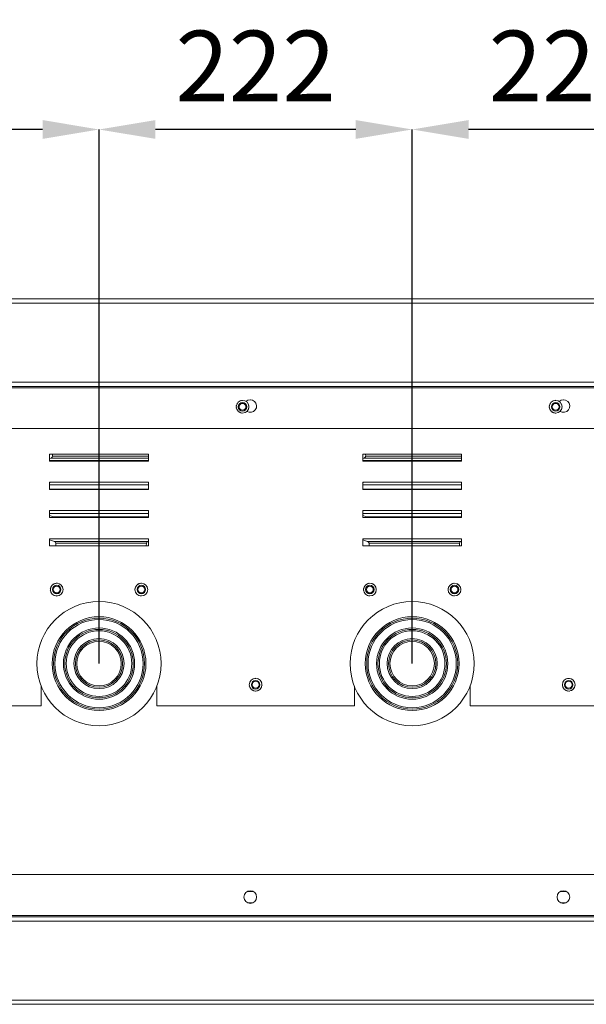
# Model space of a CAD drawing. Units: millimetres. Extents: x 209 to 21012, y -515 to 5225.
# Drawn here: x 14345 to 14746, y 921 to 1619 of the extents above; entities that cross this region are included whole.
import ezdxf

# ---------------------------------------------------------------- set-up
doc = ezdxf.new("R2010")
doc.units = ezdxf.units.MM
doc.header["$PDSIZE"] = -1
doc.styles.add('SLDTEXTSTYLE2', font='TXT', dxfattribs={"width": 0.663})
doc.dimstyles.new('SLDDIMSTYLE2', dxfattribs={"dimtxt": 2.69062, "dimasz": 2.5, "dimexe": 0, "dimexo": 0.0625, "dimgap": 0.672655, "dimtad": 1, "dimdec": 0, "dimlfac": 20, "dimrnd": 1e-09, "dimzin": 12, "dimdsep": 46, "dimtxsty": 'SLDTEXTSTYLE2', "dimsah": 1, "dimcen": 0.09, "dimadec": 0, "dimazin": 3, "dimtfac": 1, "dimtofl": 0, "dimtmove": 0, "dimatfit": 3, "dimfxl": 1, "dimfrac": 2, "dimtolj": 1, "dimtzin": 12, "dimarcsym": 0})

# ---------------------------------------------------------------- blocks, each defined once
blk = doc.blocks.new('*D640')
at = {"color": 0, "lineweight": -2}
for p, q in [((14400.91, 1162.85), (14400.91, 1541.35)), ((14582.91, 1541.35), (14440.91, 1541.35)), ((14622.91, 1162.85), (14622.91, 1541.35))]:
    blk.add_line(p, q, dxfattribs=at)
at = {"color": 0}
for points in [[(14440.91, 1548.02), (14440.91, 1534.69), (14400.91, 1541.35)], [(14582.91, 1534.69), (14582.91, 1548.02), (14622.91, 1541.35)]]:
    blk.add_solid(points, dxfattribs=at)
at = {"layer": 'Defpoints', "color": 0}
for p in [(14400.91, 1541.35), (14400.91, 1162.78), (14622.91, 1162.78)]:
    blk.add_point(p, dxfattribs=at)
at = {"color": 0, "insert": (14511.91, 1586.35), "char_height": 50, "attachment_point": 5, "style": 'SLDTEXTSTYLE2'}
blk.add_mtext('\\A1;222', dxfattribs=at)
blk = doc.blocks.new('*D641')
at = {"color": 0, "lineweight": -2}
for p, q in [((14622.91, 1162.85), (14622.91, 1541.35)), ((14804.91, 1541.35), (14662.91, 1541.35)), ((14844.91, 1162.85), (14844.91, 1541.35))]:
    blk.add_line(p, q, dxfattribs=at)
at = {"color": 0}
for points in [[(14662.91, 1548.02), (14662.91, 1534.69), (14622.91, 1541.35)], [(14804.91, 1534.69), (14804.91, 1548.02), (14844.91, 1541.35)]]:
    blk.add_solid(points, dxfattribs=at)
at = {"layer": 'Defpoints', "color": 0}
for p in [(14622.91, 1541.35), (14622.91, 1162.78), (14844.91, 1162.78)]:
    blk.add_point(p, dxfattribs=at)
at = {"color": 0, "insert": (14733.91, 1586.35), "char_height": 50, "attachment_point": 5, "style": 'SLDTEXTSTYLE2'}
blk.add_mtext('\\A1;222', dxfattribs=at)
blk = doc.blocks.new('*D643')
at = {"color": 0, "lineweight": -2}
for p, q in [((14137.63, 1418.37), (14137.63, 1541.35)), ((14360.91, 1541.35), (14177.63, 1541.35)), ((14400.91, 1162.85), (14400.91, 1541.35))]:
    blk.add_line(p, q, dxfattribs=at)
at = {"color": 0}
for points in [[(14177.63, 1548.02), (14177.63, 1534.69), (14137.63, 1541.35)], [(14360.91, 1534.69), (14360.91, 1548.02), (14400.91, 1541.35)]]:
    blk.add_solid(points, dxfattribs=at)
at = {"layer": 'Defpoints', "color": 0}
for p in [(14137.63, 1541.35), (14137.63, 1418.3), (14400.91, 1162.78)]:
    blk.add_point(p, dxfattribs=at)
at = {"color": 0, "insert": (14269.27, 1586.35), "char_height": 50, "attachment_point": 5, "style": 'SLDTEXTSTYLE2'}
blk.add_mtext('\\A1;263', dxfattribs=at)

msp = doc.modelspace()

# ---------------------------------------------------------------- linework, layer by layer
at = {"color": 7, "linetype": 'Continuous', "lineweight": 15}
for p, q in [((14221.36, 1418.3, 186.54), (15014.87, 1418.3, 186.54)), ((14222.29, 1421.3, 186.54), (15013.94, 1421.3, 186.54)), ((14220.37, 1362.3, 186.54), (15015.87, 1362.3, 186.54)), ((14223.64, 1359.3, 186.54), (15012.58, 1359.3, 186.54)), ((14498.87, 1347.27, 186.54), (14498.76, 1347.28, 186.54)), ((14498.76, 1347.28, 186.54), (14498.82, 1347.18, 186.54)), ((14499.41, 1347.93, 186.54), (14499.3, 1347.96, 186.54)), ((14499.3, 1347.96, 186.54), (14499.34, 1347.86, 186.54)), ((14500.06, 1348.48, 186.54), (14499.96, 1348.54, 186.54)), ((14499.96, 1348.54, 186.54), (14499.98, 1348.43, 186.54)), ((14500.81, 1348.9, 186.54), (14500.72, 1348.97, 186.54)), ((14500.72, 1348.97, 186.54), (14500.72, 1348.86, 186.54)), ((14501.55, 1349.26, 186.54), (14501.52, 1349.15, 186.54)), ((14501.62, 1349.18, 186.54), (14501.55, 1349.26, 186.54)), ((14502.41, 1349.39, 186.54), (14502.37, 1349.28, 186.54)), ((14502.47, 1349.29, 186.54), (14502.41, 1349.39, 186.54)), ((14503.29, 1349.34, 186.54), (14503.22, 1349.25, 186.54)), ((14503.32, 1349.24, 186.54), (14503.29, 1349.34, 186.54)), ((14504.14, 1349.14, 186.54), (14504.06, 1349.06, 186.54)), ((14504.15, 1349.03, 186.54), (14504.14, 1349.14, 186.54)), ((14504.93, 1348.77, 186.54), (14504.84, 1348.71, 186.54)), ((14504.92, 1348.66, 186.54), (14504.93, 1348.77, 186.54)), ((14505.64, 1348.27, 186.54), (14505.54, 1348.22, 186.54)), ((14505.62, 1348.16, 186.54), (14505.64, 1348.27, 186.54)), ((14506.25, 1347.63, 186.54), (14506.14, 1347.61, 186.54)), ((14506.2, 1347.53, 186.54), (14506.25, 1347.63, 186.54)), ((14506.72, 1346.9, 186.54), (14506.61, 1346.9, 186.54)), ((14506.65, 1346.81, 186.54), (14506.72, 1346.9, 186.54)), ((14508.03, 1349.8, 186.54), (14508.2, 1349.8, 186.54)), ((14720.87, 1347.27, 186.54), (14720.76, 1347.28, 186.54)), ((14720.76, 1347.28, 186.54), (14720.82, 1347.18, 186.54)), ((14721.3, 1347.96, 186.54), (14721.34, 1347.86, 186.54)), ((14721.41, 1347.93, 186.54), (14721.3, 1347.96, 186.54)), ((14722.06, 1348.48, 186.54), (14721.96, 1348.54, 186.54)), ((14721.96, 1348.54, 186.54), (14721.98, 1348.43, 186.54)), ((14722.81, 1348.9, 186.54), (14722.72, 1348.97, 186.54)), ((14722.72, 1348.97, 186.54), (14722.72, 1348.86, 186.54)), ((14723.55, 1349.26, 186.54), (14723.52, 1349.15, 186.54)), ((14723.62, 1349.18, 186.54), (14723.55, 1349.26, 186.54)), ((14724.41, 1349.39, 186.54), (14724.37, 1349.28, 186.54)), ((14724.47, 1349.29, 186.54), (14724.41, 1349.39, 186.54)), ((14725.29, 1349.34, 186.54), (14725.22, 1349.25, 186.54)), ((14725.32, 1349.24, 186.54), (14725.29, 1349.34, 186.54)), ((14726.14, 1349.14, 186.54), (14726.06, 1349.06, 186.54)), ((14726.15, 1349.03, 186.54), (14726.14, 1349.14, 186.54)), ((14726.93, 1348.77, 186.54), (14726.84, 1348.71, 186.54)), ((14726.92, 1348.66, 186.54), (14726.93, 1348.77, 186.54)), ((14727.64, 1348.27, 186.54), (14727.54, 1348.22, 186.54)), ((14727.62, 1348.16, 186.54), (14727.64, 1348.27, 186.54)), ((14728.25, 1347.63, 186.54), (14728.14, 1347.61, 186.54)), ((14728.2, 1347.53, 186.54), (14728.25, 1347.63, 186.54)), ((14728.72, 1346.9, 186.54), (14728.61, 1346.9, 186.54)), ((14728.65, 1346.81, 186.54), (14728.72, 1346.9, 186.54)), ((14730.03, 1349.8, 186.54), (14730.2, 1349.8, 186.54)), ((14498.13, 1344.84, 186.54), (14498.03, 1344.79, 186.54)), ((14498.03, 1344.79, 186.54), (14498.13, 1344.74, 186.54)), ((14498.22, 1345.69, 186.54), (14498.11, 1345.66, 186.54)), ((14498.11, 1345.66, 186.54), (14498.2, 1345.59, 186.54)), ((14498.2, 1343.99, 186.54), (14498.11, 1343.92, 186.54)), ((14498.11, 1343.92, 186.54), (14498.22, 1343.89, 186.54)), ((14498.47, 1346.51, 186.54), (14498.36, 1346.5, 186.54)), ((14498.36, 1346.5, 186.54), (14498.44, 1346.42, 186.54)), ((14498.44, 1343.16, 186.54), (14498.36, 1343.08, 186.54)), ((14498.36, 1343.08, 186.54), (14498.47, 1343.07, 186.54)), ((14498.82, 1342.4, 186.54), (14498.76, 1342.3, 186.54)), ((14498.76, 1342.3, 186.54), (14498.87, 1342.32, 186.54)), ((14499.34, 1341.72, 186.54), (14499.3, 1341.62, 186.54)), ((14499.3, 1341.62, 186.54), (14499.41, 1341.65, 186.54)), ((14499.98, 1341.15, 186.54), (14499.96, 1341.04, 186.54)), ((14499.96, 1341.04, 186.54), (14500.06, 1341.1, 186.54)), ((14500.72, 1340.72, 186.54), (14500.72, 1340.61, 186.54)), ((14500.72, 1340.61, 186.54), (14500.81, 1340.68, 186.54)), ((14501.52, 1340.43, 186.54), (14501.55, 1340.32, 186.54)), ((14501.55, 1340.32, 186.54), (14501.62, 1340.41, 186.54)), ((14502.37, 1340.3, 186.54), (14502.41, 1340.2, 186.54)), ((14502.41, 1340.2, 186.54), (14502.47, 1340.29, 186.54)), ((14503.22, 1340.33, 186.54), (14503.29, 1340.24, 186.54)), ((14503.29, 1340.24, 186.54), (14503.32, 1340.34, 186.54)), ((14504.06, 1340.52, 186.54), (14504.14, 1340.44, 186.54)), ((14504.14, 1340.44, 186.54), (14504.15, 1340.55, 186.54)), ((14504.84, 1340.87, 186.54), (14504.93, 1340.81, 186.54)), ((14504.93, 1340.81, 186.54), (14504.92, 1340.92, 186.54)), ((14505.54, 1341.36, 186.54), (14505.64, 1341.31, 186.54)), ((14505.64, 1341.31, 186.54), (14505.62, 1341.42, 186.54)), ((14506.14, 1341.97, 186.54), (14506.25, 1341.95, 186.54)), ((14506.25, 1341.95, 186.54), (14506.2, 1342.05, 186.54)), ((14506.61, 1342.68, 186.54), (14506.72, 1342.68, 186.54)), ((14506.72, 1342.68, 186.54), (14506.65, 1342.77, 186.54)), ((14507.05, 1346.09, 186.54), (14506.93, 1346.11, 186.54)), ((14506.93, 1343.47, 186.54), (14507.05, 1343.49, 186.54)), ((14506.96, 1346.01, 186.54), (14507.05, 1346.09, 186.54)), ((14507.05, 1343.49, 186.54), (14506.96, 1343.57, 186.54)), ((14507.21, 1345.23, 186.54), (14507.11, 1345.27, 186.54)), ((14507.11, 1344.31, 186.54), (14507.21, 1344.35, 186.54)), ((14507.12, 1345.17, 186.54), (14507.21, 1345.23, 186.54)), ((14507.21, 1344.35, 186.54), (14507.12, 1344.41, 186.54)), ((14720.13, 1344.84, 186.54), (14720.03, 1344.79, 186.54)), ((14720.03, 1344.79, 186.54), (14720.13, 1344.74, 186.54)), ((14720.22, 1345.69, 186.54), (14720.11, 1345.66, 186.54)), ((14720.11, 1345.66, 186.54), (14720.2, 1345.59, 186.54)), ((14720.2, 1343.99, 186.54), (14720.11, 1343.92, 186.54)), ((14720.11, 1343.92, 186.54), (14720.22, 1343.89, 186.54)), ((14720.47, 1346.51, 186.54), (14720.36, 1346.5, 186.54)), ((14720.36, 1346.5, 186.54), (14720.44, 1346.42, 186.54)), ((14720.44, 1343.16, 186.54), (14720.36, 1343.08, 186.54)), ((14720.36, 1343.08, 186.54), (14720.47, 1343.07, 186.54)), ((14720.82, 1342.4, 186.54), (14720.76, 1342.3, 186.54)), ((14720.76, 1342.3, 186.54), (14720.87, 1342.32, 186.54)), ((14721.34, 1341.72, 186.54), (14721.3, 1341.62, 186.54)), ((14721.3, 1341.62, 186.54), (14721.41, 1341.65, 186.54)), ((14721.98, 1341.15, 186.54), (14721.96, 1341.04, 186.54)), ((14721.96, 1341.04, 186.54), (14722.06, 1341.1, 186.54)), ((14722.72, 1340.72, 186.54), (14722.72, 1340.61, 186.54)), ((14722.72, 1340.61, 186.54), (14722.81, 1340.68, 186.54)), ((14723.52, 1340.43, 186.54), (14723.55, 1340.32, 186.54)), ((14723.55, 1340.32, 186.54), (14723.62, 1340.41, 186.54)), ((14724.37, 1340.3, 186.54), (14724.41, 1340.2, 186.54)), ((14724.41, 1340.2, 186.54), (14724.47, 1340.29, 186.54)), ((14725.22, 1340.33, 186.54), (14725.29, 1340.24, 186.54)), ((14725.29, 1340.24, 186.54), (14725.32, 1340.34, 186.54)), ((14726.06, 1340.52, 186.54), (14726.14, 1340.44, 186.54)), ((14726.14, 1340.44, 186.54), (14726.15, 1340.55, 186.54)), ((14726.84, 1340.87, 186.54), (14726.93, 1340.81, 186.54)), ((14726.93, 1340.81, 186.54), (14726.92, 1340.92, 186.54)), ((14727.54, 1341.36, 186.54), (14727.64, 1341.31, 186.54)), ((14727.64, 1341.31, 186.54), (14727.62, 1341.42, 186.54)), ((14728.14, 1341.97, 186.54), (14728.25, 1341.95, 186.54)), ((14728.25, 1341.95, 186.54), (14728.2, 1342.05, 186.54)), ((14728.61, 1342.68, 186.54), (14728.72, 1342.68, 186.54)), ((14728.72, 1342.68, 186.54), (14728.65, 1342.77, 186.54)), ((14729.05, 1346.09, 186.54), (14728.93, 1346.11, 186.54)), ((14728.93, 1343.47, 186.54), (14729.05, 1343.49, 186.54)), ((14728.96, 1346.01, 186.54), (14729.05, 1346.09, 186.54)), ((14729.05, 1343.49, 186.54), (14728.96, 1343.57, 186.54)), ((14729.21, 1345.23, 186.54), (14729.11, 1345.27, 186.54)), ((14729.11, 1344.31, 186.54), (14729.21, 1344.35, 186.54)), ((14729.12, 1345.17, 186.54), (14729.21, 1345.23, 186.54)), ((14729.21, 1344.35, 186.54), (14729.12, 1344.41, 186.54)), ((14982.58, 1329.31, 186.54), (14253.64, 1329.31, 186.54)), ((14365.91, 1306.28, 186.54), (14365.91, 1311.28, 186.54)), ((14365.91, 1311.28, 186.54), (14435.91, 1311.28, 186.54)), ((14366.91, 1308.43, 186.54), (14365.91, 1308.1, 186.54)), ((14435.91, 1306.28, 186.54), (14365.91, 1306.28, 186.54)), ((14367.88, 1311.28, 186.54), (14367.94, 1309.91, 186.54)), ((14435.91, 1311.28, 186.54), (14435.91, 1306.28, 186.54)), ((14587.91, 1306.28, 186.54), (14587.91, 1311.28, 186.54)), ((14587.91, 1311.28, 186.54), (14657.91, 1311.28, 186.54)), ((14588.91, 1308.43, 186.54), (14587.91, 1308.1, 186.54)), ((14657.91, 1306.28, 186.54), (14587.91, 1306.28, 186.54)), ((14589.88, 1311.28, 186.54), (14589.94, 1309.91, 186.54)), ((14657.91, 1311.28, 186.54), (14657.91, 1306.28, 186.54)), ((14365.91, 1286.28, 186.54), (14365.91, 1291.28, 186.54)), ((14367.08, 1291.28, 186.54), (14365.91, 1290.9, 186.54)), ((14365.91, 1291.28, 186.54), (14435.91, 1291.28, 186.54)), ((14435.91, 1291.28, 186.54), (14435.91, 1286.28, 186.54)), ((14587.91, 1286.28, 186.54), (14587.91, 1291.28, 186.54)), ((14587.91, 1291.28, 186.54), (14657.91, 1291.28, 186.54)), ((14589.08, 1291.28, 186.54), (14587.91, 1290.9, 186.54)), ((14657.91, 1291.28, 186.54), (14657.91, 1286.28, 186.54)), ((14435.91, 1286.28, 186.54), (14365.91, 1286.28, 186.54)), ((14657.91, 1286.28, 186.54), (14587.91, 1286.28, 186.54)), ((14365.91, 1266.28, 186.54), (14365.91, 1271.28, 186.54)), ((14365.91, 1271.28, 186.54), (14435.91, 1271.28, 186.54)), ((14435.91, 1271.28, 186.54), (14435.91, 1266.28, 186.54)), ((14587.91, 1266.28, 186.54), (14587.91, 1271.28, 186.54)), ((14587.91, 1271.28, 186.54), (14657.91, 1271.28, 186.54)), ((14657.91, 1271.28, 186.54), (14657.91, 1266.28, 186.54)), ((14365.91, 1267.71, 186.54), (14368.61, 1266.82, 186.54)), ((14435.91, 1266.28, 186.54), (14365.91, 1266.28, 186.54)), ((14587.91, 1267.71, 186.54), (14590.61, 1266.82, 186.54)), ((14657.91, 1266.28, 186.54), (14587.91, 1266.28, 186.54)), ((14365.91, 1246.28, 186.54), (14365.91, 1251.28, 186.54)), ((14365.91, 1251.28, 186.54), (14435.91, 1251.28, 186.54)), ((14365.91, 1250.51, 186.54), (14369.28, 1249.4, 186.54)), ((14435.49, 1249.4, 186.54), (14435.91, 1249.54, 186.54)), ((14435.91, 1251.28, 186.54), (14435.91, 1246.28, 186.54)), ((14587.91, 1246.28, 186.54), (14587.91, 1251.28, 186.54)), ((14587.91, 1251.28, 186.54), (14657.91, 1251.28, 186.54)), ((14587.91, 1250.51, 186.54), (14591.28, 1249.4, 186.54)), ((14657.49, 1249.4, 186.54), (14657.91, 1249.54, 186.54)), ((14657.91, 1251.28, 186.54), (14657.91, 1246.28, 186.54)), ((14435.91, 1246.28, 186.54), (14365.91, 1246.28, 186.54)), ((14370.31, 1248.04, 186.54), (14370.38, 1246.28, 186.54)), ((14434.39, 1246.28, 186.54), (14434.46, 1248.04, 186.54)), ((14657.91, 1246.28, 186.54), (14587.91, 1246.28, 186.54)), ((14592.31, 1248.04, 186.54), (14592.38, 1246.28, 186.54)), ((14656.39, 1246.28, 186.54), (14656.46, 1248.04, 186.54)), ((14366.41, 1215.33, 186.54), (14366.31, 1215.28, 186.54)), ((14366.31, 1215.28, 186.54), (14366.41, 1215.23, 186.54)), ((14366.5, 1216.18, 186.54), (14366.39, 1216.15, 186.54)), ((14366.39, 1216.15, 186.54), (14366.48, 1216.09, 186.54)), ((14366.48, 1214.48, 186.54), (14366.39, 1214.41, 186.54)), ((14366.39, 1214.41, 186.54), (14366.5, 1214.38, 186.54)), ((14366.75, 1217, 186.54), (14366.64, 1216.99, 186.54)), ((14366.64, 1216.99, 186.54), (14366.71, 1216.91, 186.54)), ((14367.04, 1217.77, 186.54), (14367.1, 1217.67, 186.54)), ((14367.15, 1217.76, 186.54), (14367.04, 1217.77, 186.54)), ((14367.58, 1218.46, 186.54), (14367.62, 1218.35, 186.54)), ((14367.69, 1218.43, 186.54), (14367.58, 1218.46, 186.54)), ((14368.34, 1218.98, 186.54), (14368.24, 1219.03, 186.54)), ((14368.24, 1219.03, 186.54), (14368.26, 1218.92, 186.54)), ((14369, 1219.47, 186.54), (14368.99, 1219.36, 186.54)), ((14369.08, 1219.4, 186.54), (14369, 1219.47, 186.54)), ((14369.82, 1219.75, 186.54), (14369.8, 1219.65, 186.54)), ((14369.9, 1219.67, 186.54), (14369.82, 1219.75, 186.54)), ((14370.69, 1219.88, 186.54), (14370.64, 1219.78, 186.54)), ((14370.74, 1219.78, 186.54), (14370.69, 1219.88, 186.54)), ((14371.56, 1219.84, 186.54), (14371.5, 1219.75, 186.54)), ((14371.6, 1219.73, 186.54), (14371.56, 1219.84, 186.54)), ((14372.41, 1219.63, 186.54), (14372.33, 1219.55, 186.54)), ((14372.43, 1219.52, 186.54), (14372.41, 1219.63, 186.54)), ((14373.21, 1219.27, 186.54), (14373.11, 1219.21, 186.54)), ((14373.2, 1219.16, 186.54), (14373.21, 1219.27, 186.54)), ((14373.92, 1218.76, 186.54), (14373.82, 1218.72, 186.54)), ((14373.89, 1218.65, 186.54), (14373.92, 1218.76, 186.54)), ((14374.52, 1218.13, 186.54), (14374.41, 1218.11, 186.54)), ((14374.48, 1218.03, 186.54), (14374.52, 1218.13, 186.54)), ((14375, 1217.39, 186.54), (14374.88, 1217.39, 186.54)), ((14374.93, 1217.3, 186.54), (14375, 1217.39, 186.54)), ((14375.32, 1216.58, 186.54), (14375.21, 1216.6, 186.54)), ((14375.24, 1216.5, 186.54), (14375.32, 1216.58, 186.54)), ((14375.49, 1215.72, 186.54), (14375.38, 1215.76, 186.54)), ((14375.38, 1214.81, 186.54), (14375.49, 1214.85, 186.54)), ((14375.39, 1215.66, 186.54), (14375.49, 1215.72, 186.54)), ((14375.49, 1214.85, 186.54), (14375.39, 1214.91, 186.54)), ((14426.41, 1215.33, 186.54), (14426.31, 1215.28, 186.54)), ((14426.31, 1215.28, 186.54), (14426.41, 1215.23, 186.54)), ((14426.5, 1216.18, 186.54), (14426.39, 1216.15, 186.54)), ((14426.39, 1216.15, 186.54), (14426.48, 1216.09, 186.54)), ((14426.48, 1214.48, 186.54), (14426.39, 1214.41, 186.54)), ((14426.39, 1214.41, 186.54), (14426.5, 1214.38, 186.54)), ((14426.75, 1217, 186.54), (14426.64, 1216.99, 186.54)), ((14426.64, 1216.99, 186.54), (14426.71, 1216.91, 186.54)), ((14427.15, 1217.76, 186.54), (14427.04, 1217.77, 186.54)), ((14427.04, 1217.77, 186.54), (14427.1, 1217.67, 186.54)), ((14427.69, 1218.43, 186.54), (14427.58, 1218.46, 186.54)), ((14427.58, 1218.46, 186.54), (14427.62, 1218.35, 186.54)), ((14428.34, 1218.98, 186.54), (14428.24, 1219.03, 186.54)), ((14428.24, 1219.03, 186.54), (14428.26, 1218.92, 186.54)), ((14429, 1219.47, 186.54), (14428.99, 1219.36, 186.54)), ((14429.08, 1219.4, 186.54), (14429, 1219.47, 186.54)), ((14429.82, 1219.75, 186.54), (14429.8, 1219.65, 186.54)), ((14429.9, 1219.67, 186.54), (14429.82, 1219.75, 186.54)), ((14430.69, 1219.88, 186.54), (14430.64, 1219.78, 186.54)), ((14430.74, 1219.78, 186.54), (14430.69, 1219.88, 186.54)), ((14431.56, 1219.84, 186.54), (14431.5, 1219.75, 186.54)), ((14431.6, 1219.73, 186.54), (14431.56, 1219.84, 186.54)), ((14432.41, 1219.63, 186.54), (14432.33, 1219.55, 186.54)), ((14432.43, 1219.52, 186.54), (14432.41, 1219.63, 186.54)), ((14433.21, 1219.27, 186.54), (14433.11, 1219.21, 186.54)), ((14433.2, 1219.16, 186.54), (14433.21, 1219.27, 186.54)), ((14433.92, 1218.76, 186.54), (14433.82, 1218.72, 186.54)), ((14433.89, 1218.65, 186.54), (14433.92, 1218.76, 186.54)), ((14434.52, 1218.13, 186.54), (14434.41, 1218.11, 186.54)), ((14434.48, 1218.03, 186.54), (14434.52, 1218.13, 186.54)), ((14435, 1217.39, 186.54), (14434.88, 1217.39, 186.54)), ((14434.93, 1217.3, 186.54), (14435, 1217.39, 186.54)), ((14435.32, 1216.58, 186.54), (14435.21, 1216.6, 186.54)), ((14435.24, 1216.5, 186.54), (14435.32, 1216.58, 186.54)), ((14435.49, 1215.72, 186.54), (14435.38, 1215.76, 186.54)), ((14435.38, 1214.81, 186.54), (14435.49, 1214.85, 186.54)), ((14435.39, 1215.66, 186.54), (14435.49, 1215.72, 186.54)), ((14435.49, 1214.85, 186.54), (14435.39, 1214.91, 186.54)), ((14588.41, 1215.33, 186.54), (14588.31, 1215.28, 186.54)), ((14588.31, 1215.28, 186.54), (14588.41, 1215.23, 186.54)), ((14588.5, 1216.18, 186.54), (14588.39, 1216.15, 186.54)), ((14588.39, 1216.15, 186.54), (14588.48, 1216.09, 186.54)), ((14588.48, 1214.48, 186.54), (14588.39, 1214.41, 186.54)), ((14588.39, 1214.41, 186.54), (14588.5, 1214.38, 186.54)), ((14588.75, 1217, 186.54), (14588.64, 1216.99, 186.54)), ((14588.64, 1216.99, 186.54), (14588.71, 1216.91, 186.54)), ((14589.15, 1217.76, 186.54), (14589.04, 1217.77, 186.54)), ((14589.04, 1217.77, 186.54), (14589.1, 1217.67, 186.54)), ((14589.69, 1218.43, 186.54), (14589.58, 1218.46, 186.54)), ((14589.58, 1218.46, 186.54), (14589.62, 1218.35, 186.54)), ((14590.34, 1218.98, 186.54), (14590.24, 1219.03, 186.54)), ((14590.24, 1219.03, 186.54), (14590.26, 1218.92, 186.54)), ((14591, 1219.47, 186.54), (14590.99, 1219.36, 186.54)), ((14591.08, 1219.4, 186.54), (14591, 1219.47, 186.54)), ((14591.82, 1219.75, 186.54), (14591.8, 1219.65, 186.54)), ((14591.9, 1219.67, 186.54), (14591.82, 1219.75, 186.54)), ((14592.69, 1219.88, 186.54), (14592.64, 1219.78, 186.54)), ((14592.74, 1219.78, 186.54), (14592.69, 1219.88, 186.54)), ((14593.56, 1219.84, 186.54), (14593.5, 1219.75, 186.54)), ((14593.6, 1219.73, 186.54), (14593.56, 1219.84, 186.54)), ((14594.41, 1219.63, 186.54), (14594.33, 1219.55, 186.54)), ((14594.43, 1219.52, 186.54), (14594.41, 1219.63, 186.54)), ((14595.21, 1219.27, 186.54), (14595.11, 1219.21, 186.54)), ((14595.2, 1219.16, 186.54), (14595.21, 1219.27, 186.54)), ((14595.92, 1218.76, 186.54), (14595.82, 1218.72, 186.54)), ((14595.89, 1218.65, 186.54), (14595.92, 1218.76, 186.54)), ((14596.52, 1218.13, 186.54), (14596.41, 1218.11, 186.54)), ((14596.48, 1218.03, 186.54), (14596.52, 1218.13, 186.54)), ((14597, 1217.39, 186.54), (14596.88, 1217.39, 186.54)), ((14596.93, 1217.3, 186.54), (14597, 1217.39, 186.54)), ((14597.32, 1216.58, 186.54), (14597.21, 1216.6, 186.54)), ((14597.24, 1216.5, 186.54), (14597.32, 1216.58, 186.54)), ((14597.49, 1215.72, 186.54), (14597.38, 1215.76, 186.54)), ((14597.38, 1214.81, 186.54), (14597.49, 1214.85, 186.54)), ((14597.39, 1215.66, 186.54), (14597.49, 1215.72, 186.54)), ((14597.49, 1214.85, 186.54), (14597.39, 1214.91, 186.54)), ((14648.41, 1215.33, 186.54), (14648.31, 1215.28, 186.54)), ((14648.31, 1215.28, 186.54), (14648.41, 1215.23, 186.54)), ((14648.5, 1216.18, 186.54), (14648.39, 1216.15, 186.54)), ((14648.39, 1216.15, 186.54), (14648.48, 1216.09, 186.54)), ((14648.48, 1214.48, 186.54), (14648.39, 1214.41, 186.54)), ((14648.39, 1214.41, 186.54), (14648.5, 1214.38, 186.54)), ((14648.75, 1217, 186.54), (14648.64, 1216.99, 186.54)), ((14648.64, 1216.99, 186.54), (14648.71, 1216.91, 186.54)), ((14649.15, 1217.76, 186.54), (14649.04, 1217.77, 186.54)), ((14649.04, 1217.77, 186.54), (14649.1, 1217.67, 186.54)), ((14649.58, 1218.46, 186.54), (14649.62, 1218.35, 186.54)), ((14649.69, 1218.43, 186.54), (14649.58, 1218.46, 186.54)), ((14650.34, 1218.98, 186.54), (14650.24, 1219.03, 186.54)), ((14650.24, 1219.03, 186.54), (14650.26, 1218.92, 186.54)), ((14651, 1219.47, 186.54), (14650.99, 1219.36, 186.54)), ((14651.08, 1219.4, 186.54), (14651, 1219.47, 186.54)), ((14651.82, 1219.75, 186.54), (14651.8, 1219.65, 186.54)), ((14651.9, 1219.67, 186.54), (14651.82, 1219.75, 186.54)), ((14652.69, 1219.88, 186.54), (14652.64, 1219.78, 186.54)), ((14652.74, 1219.78, 186.54), (14652.69, 1219.88, 186.54)), ((14653.56, 1219.84, 186.54), (14653.5, 1219.75, 186.54)), ((14653.6, 1219.73, 186.54), (14653.56, 1219.84, 186.54)), ((14654.41, 1219.63, 186.54), (14654.33, 1219.55, 186.54)), ((14654.43, 1219.52, 186.54), (14654.41, 1219.63, 186.54)), ((14655.21, 1219.27, 186.54), (14655.11, 1219.21, 186.54)), ((14655.2, 1219.16, 186.54), (14655.21, 1219.27, 186.54)), ((14655.92, 1218.76, 186.54), (14655.82, 1218.72, 186.54)), ((14655.89, 1218.65, 186.54), (14655.92, 1218.76, 186.54)), ((14656.52, 1218.13, 186.54), (14656.41, 1218.11, 186.54)), ((14656.48, 1218.03, 186.54), (14656.52, 1218.13, 186.54)), ((14657, 1217.39, 186.54), (14656.88, 1217.39, 186.54)), ((14656.93, 1217.3, 186.54), (14657, 1217.39, 186.54)), ((14657.32, 1216.58, 186.54), (14657.21, 1216.6, 186.54)), ((14657.24, 1216.5, 186.54), (14657.32, 1216.58, 186.54)), ((14657.49, 1215.72, 186.54), (14657.38, 1215.76, 186.54)), ((14657.38, 1214.81, 186.54), (14657.49, 1214.85, 186.54)), ((14657.39, 1215.66, 186.54), (14657.49, 1215.72, 186.54)), ((14657.49, 1214.85, 186.54), (14657.39, 1214.91, 186.54)), ((14366.71, 1213.66, 186.54), (14366.64, 1213.57, 186.54)), ((14366.64, 1213.57, 186.54), (14366.75, 1213.57, 186.54)), ((14367.1, 1212.89, 186.54), (14367.04, 1212.8, 186.54)), ((14367.04, 1212.8, 186.54), (14367.15, 1212.81, 186.54)), ((14367.62, 1212.22, 186.54), (14367.58, 1212.11, 186.54)), ((14367.58, 1212.11, 186.54), (14367.69, 1212.14, 186.54)), ((14368.26, 1211.65, 186.54), (14368.24, 1211.54, 186.54)), ((14368.24, 1211.54, 186.54), (14368.34, 1211.59, 186.54)), ((14368.99, 1211.21, 186.54), (14369, 1211.1, 186.54)), ((14369, 1211.1, 186.54), (14369.08, 1211.17, 186.54)), ((14369.8, 1210.92, 186.54), (14369.82, 1210.81, 186.54)), ((14369.82, 1210.81, 186.54), (14369.9, 1210.9, 186.54)), ((14370.64, 1210.79, 186.54), (14370.69, 1210.69, 186.54)), ((14370.69, 1210.69, 186.54), (14370.74, 1210.79, 186.54)), ((14371.5, 1210.82, 186.54), (14371.56, 1210.73, 186.54)), ((14371.56, 1210.73, 186.54), (14371.6, 1210.84, 186.54)), ((14372.33, 1211.02, 186.54), (14372.41, 1210.94, 186.54)), ((14372.41, 1210.94, 186.54), (14372.43, 1211.05, 186.54)), ((14373.11, 1211.36, 186.54), (14373.21, 1211.3, 186.54)), ((14373.21, 1211.3, 186.54), (14373.2, 1211.41, 186.54)), ((14373.82, 1211.85, 186.54), (14373.92, 1211.81, 186.54)), ((14373.92, 1211.81, 186.54), (14373.89, 1211.92, 186.54)), ((14374.41, 1212.46, 186.54), (14374.52, 1212.44, 186.54)), ((14374.52, 1212.44, 186.54), (14374.48, 1212.54, 186.54)), ((14374.88, 1213.18, 186.54), (14375, 1213.18, 186.54)), ((14375, 1213.18, 186.54), (14374.93, 1213.27, 186.54)), ((14375.21, 1213.97, 186.54), (14375.32, 1213.99, 186.54)), ((14375.32, 1213.99, 186.54), (14375.24, 1214.06, 186.54)), ((14426.71, 1213.66, 186.54), (14426.64, 1213.57, 186.54)), ((14426.64, 1213.57, 186.54), (14426.75, 1213.57, 186.54)), ((14427.1, 1212.89, 186.54), (14427.04, 1212.8, 186.54)), ((14427.04, 1212.8, 186.54), (14427.15, 1212.81, 186.54)), ((14427.62, 1212.22, 186.54), (14427.58, 1212.11, 186.54)), ((14427.58, 1212.11, 186.54), (14427.69, 1212.14, 186.54)), ((14428.26, 1211.65, 186.54), (14428.24, 1211.54, 186.54)), ((14428.24, 1211.54, 186.54), (14428.34, 1211.59, 186.54)), ((14428.99, 1211.21, 186.54), (14429, 1211.1, 186.54)), ((14429, 1211.1, 186.54), (14429.08, 1211.17, 186.54)), ((14429.8, 1210.92, 186.54), (14429.82, 1210.81, 186.54)), ((14429.82, 1210.81, 186.54), (14429.9, 1210.9, 186.54)), ((14430.64, 1210.79, 186.54), (14430.69, 1210.69, 186.54)), ((14430.69, 1210.69, 186.54), (14430.74, 1210.79, 186.54)), ((14431.5, 1210.82, 186.54), (14431.56, 1210.73, 186.54)), ((14431.56, 1210.73, 186.54), (14431.6, 1210.84, 186.54)), ((14432.33, 1211.02, 186.54), (14432.41, 1210.94, 186.54)), ((14432.41, 1210.94, 186.54), (14432.43, 1211.05, 186.54)), ((14433.11, 1211.36, 186.54), (14433.21, 1211.3, 186.54)), ((14433.21, 1211.3, 186.54), (14433.2, 1211.41, 186.54)), ((14433.82, 1211.85, 186.54), (14433.92, 1211.81, 186.54)), ((14433.92, 1211.81, 186.54), (14433.89, 1211.92, 186.54)), ((14434.41, 1212.46, 186.54), (14434.52, 1212.44, 186.54)), ((14434.52, 1212.44, 186.54), (14434.48, 1212.54, 186.54)), ((14434.88, 1213.18, 186.54), (14435, 1213.18, 186.54)), ((14435, 1213.18, 186.54), (14434.93, 1213.27, 186.54)), ((14435.21, 1213.97, 186.54), (14435.32, 1213.99, 186.54)), ((14435.32, 1213.99, 186.54), (14435.24, 1214.06, 186.54)), ((14588.71, 1213.66, 186.54), (14588.64, 1213.57, 186.54)), ((14588.64, 1213.57, 186.54), (14588.75, 1213.57, 186.54)), ((14589.1, 1212.89, 186.54), (14589.04, 1212.8, 186.54)), ((14589.04, 1212.8, 186.54), (14589.15, 1212.81, 186.54)), ((14589.62, 1212.22, 186.54), (14589.58, 1212.11, 186.54)), ((14589.58, 1212.11, 186.54), (14589.69, 1212.14, 186.54)), ((14590.26, 1211.65, 186.54), (14590.24, 1211.54, 186.54)), ((14590.24, 1211.54, 186.54), (14590.34, 1211.59, 186.54)), ((14590.99, 1211.21, 186.54), (14591, 1211.1, 186.54)), ((14591, 1211.1, 186.54), (14591.08, 1211.17, 186.54)), ((14591.8, 1210.92, 186.54), (14591.82, 1210.81, 186.54)), ((14591.82, 1210.81, 186.54), (14591.9, 1210.9, 186.54)), ((14592.64, 1210.79, 186.54), (14592.69, 1210.69, 186.54)), ((14592.69, 1210.69, 186.54), (14592.74, 1210.79, 186.54)), ((14593.5, 1210.82, 186.54), (14593.56, 1210.73, 186.54)), ((14593.56, 1210.73, 186.54), (14593.6, 1210.84, 186.54)), ((14594.33, 1211.02, 186.54), (14594.41, 1210.94, 186.54)), ((14594.41, 1210.94, 186.54), (14594.43, 1211.05, 186.54)), ((14595.11, 1211.36, 186.54), (14595.21, 1211.3, 186.54)), ((14595.21, 1211.3, 186.54), (14595.2, 1211.41, 186.54)), ((14595.82, 1211.85, 186.54), (14595.92, 1211.81, 186.54)), ((14595.92, 1211.81, 186.54), (14595.89, 1211.92, 186.54)), ((14596.41, 1212.46, 186.54), (14596.52, 1212.44, 186.54)), ((14596.52, 1212.44, 186.54), (14596.48, 1212.54, 186.54)), ((14596.88, 1213.18, 186.54), (14597, 1213.18, 186.54)), ((14597, 1213.18, 186.54), (14596.93, 1213.27, 186.54)), ((14597.21, 1213.97, 186.54), (14597.32, 1213.99, 186.54)), ((14597.32, 1213.99, 186.54), (14597.24, 1214.06, 186.54)), ((14648.71, 1213.66, 186.54), (14648.64, 1213.57, 186.54)), ((14648.64, 1213.57, 186.54), (14648.75, 1213.57, 186.54)), ((14649.1, 1212.89, 186.54), (14649.04, 1212.8, 186.54)), ((14649.04, 1212.8, 186.54), (14649.15, 1212.81, 186.54)), ((14649.62, 1212.22, 186.54), (14649.58, 1212.11, 186.54)), ((14649.58, 1212.11, 186.54), (14649.69, 1212.14, 186.54)), ((14650.26, 1211.65, 186.54), (14650.24, 1211.54, 186.54)), ((14650.24, 1211.54, 186.54), (14650.34, 1211.59, 186.54)), ((14650.99, 1211.21, 186.54), (14651, 1211.1, 186.54)), ((14651, 1211.1, 186.54), (14651.08, 1211.17, 186.54)), ((14651.8, 1210.92, 186.54), (14651.82, 1210.81, 186.54)), ((14651.82, 1210.81, 186.54), (14651.9, 1210.9, 186.54)), ((14652.64, 1210.79, 186.54), (14652.69, 1210.69, 186.54)), ((14652.69, 1210.69, 186.54), (14652.74, 1210.79, 186.54)), ((14653.5, 1210.82, 186.54), (14653.56, 1210.73, 186.54)), ((14653.56, 1210.73, 186.54), (14653.6, 1210.84, 186.54)), ((14654.33, 1211.02, 186.54), (14654.41, 1210.94, 186.54)), ((14654.41, 1210.94, 186.54), (14654.43, 1211.05, 186.54)), ((14655.11, 1211.36, 186.54), (14655.21, 1211.3, 186.54)), ((14655.21, 1211.3, 186.54), (14655.2, 1211.41, 186.54)), ((14655.82, 1211.85, 186.54), (14655.92, 1211.81, 186.54)), ((14655.92, 1211.81, 186.54), (14655.89, 1211.92, 186.54)), ((14656.41, 1212.46, 186.54), (14656.52, 1212.44, 186.54)), ((14656.52, 1212.44, 186.54), (14656.48, 1212.54, 186.54)), ((14656.88, 1213.18, 186.54), (14657, 1213.18, 186.54)), ((14657, 1213.18, 186.54), (14656.93, 1213.27, 186.54)), ((14657.21, 1213.97, 186.54), (14657.32, 1213.99, 186.54)), ((14657.32, 1213.99, 186.54), (14657.24, 1214.06, 186.54)), ((14509.34, 1151.48, 186.54), (14509.24, 1151.53, 186.54)), ((14509.24, 1151.53, 186.54), (14509.26, 1151.42, 186.54)), ((14510, 1151.97, 186.54), (14509.99, 1151.86, 186.54)), ((14510.08, 1151.9, 186.54), (14510, 1151.97, 186.54)), ((14510.82, 1152.25, 186.54), (14510.8, 1152.15, 186.54)), ((14510.9, 1152.17, 186.54), (14510.82, 1152.25, 186.54)), ((14511.69, 1152.38, 186.54), (14511.64, 1152.28, 186.54)), ((14511.74, 1152.28, 186.54), (14511.69, 1152.38, 186.54)), ((14512.56, 1152.34, 186.54), (14512.5, 1152.25, 186.54)), ((14512.6, 1152.23, 186.54), (14512.56, 1152.34, 186.54)), ((14513.41, 1152.13, 186.54), (14513.33, 1152.05, 186.54)), ((14513.43, 1152.02, 186.54), (14513.41, 1152.13, 186.54)), ((14514.21, 1151.77, 186.54), (14514.11, 1151.71, 186.54)), ((14514.2, 1151.66, 186.54), (14514.21, 1151.77, 186.54)), ((14731.24, 1151.53, 186.54), (14731.26, 1151.42, 186.54)), ((14731.34, 1151.48, 186.54), (14731.24, 1151.53, 186.54)), ((14732, 1151.97, 186.54), (14731.99, 1151.86, 186.54)), ((14732.08, 1151.9, 186.54), (14732, 1151.97, 186.54)), ((14732.82, 1152.25, 186.54), (14732.8, 1152.15, 186.54)), ((14732.9, 1152.17, 186.54), (14732.82, 1152.25, 186.54)), ((14733.69, 1152.38, 186.54), (14733.64, 1152.28, 186.54)), ((14733.74, 1152.28, 186.54), (14733.69, 1152.38, 186.54)), ((14734.56, 1152.34, 186.54), (14734.5, 1152.25, 186.54)), ((14734.6, 1152.23, 186.54), (14734.56, 1152.34, 186.54)), ((14735.41, 1152.13, 186.54), (14735.33, 1152.05, 186.54)), ((14735.43, 1152.02, 186.54), (14735.41, 1152.13, 186.54)), ((14736.21, 1151.77, 186.54), (14736.11, 1151.71, 186.54)), ((14736.2, 1151.66, 186.54), (14736.21, 1151.77, 186.54)), ((14359.91, 1146.82, 186.54), (14359.91, 1132.78, 186.54)), ((14441.91, 1132.78, 186.54), (14441.91, 1146.82, 186.54)), ((14507.41, 1147.83, 186.54), (14507.31, 1147.78, 186.54)), ((14507.31, 1147.78, 186.54), (14507.41, 1147.73, 186.54)), ((14507.5, 1148.68, 186.54), (14507.39, 1148.65, 186.54)), ((14507.39, 1148.65, 186.54), (14507.48, 1148.59, 186.54)), ((14507.48, 1146.98, 186.54), (14507.39, 1146.91, 186.54)), ((14507.39, 1146.91, 186.54), (14507.5, 1146.88, 186.54)), ((14507.75, 1149.5, 186.54), (14507.64, 1149.49, 186.54)), ((14507.64, 1149.49, 186.54), (14507.71, 1149.41, 186.54)), ((14507.71, 1146.16, 186.54), (14507.64, 1146.07, 186.54)), ((14507.64, 1146.07, 186.54), (14507.75, 1146.07, 186.54)), ((14508.15, 1150.26, 186.54), (14508.04, 1150.27, 186.54)), ((14508.04, 1150.27, 186.54), (14508.1, 1150.17, 186.54)), ((14508.1, 1145.39, 186.54), (14508.04, 1145.3, 186.54)), ((14508.04, 1145.3, 186.54), (14508.15, 1145.31, 186.54)), ((14508.69, 1150.93, 186.54), (14508.58, 1150.96, 186.54)), ((14508.58, 1150.96, 186.54), (14508.62, 1150.85, 186.54)), ((14508.62, 1144.72, 186.54), (14508.58, 1144.61, 186.54)), ((14508.58, 1144.61, 186.54), (14508.69, 1144.64, 186.54)), ((14514.92, 1151.26, 186.54), (14514.82, 1151.22, 186.54)), ((14514.89, 1151.15, 186.54), (14514.92, 1151.26, 186.54)), ((14515.52, 1150.63, 186.54), (14515.41, 1150.61, 186.54)), ((14515.41, 1144.96, 186.54), (14515.52, 1144.94, 186.54)), ((14515.48, 1150.53, 186.54), (14515.52, 1150.63, 186.54)), ((14515.52, 1144.94, 186.54), (14515.48, 1145.04, 186.54)), ((14516, 1149.89, 186.54), (14515.88, 1149.89, 186.54)), ((14515.88, 1145.68, 186.54), (14516, 1145.68, 186.54)), ((14515.93, 1149.8, 186.54), (14516, 1149.89, 186.54)), ((14516, 1145.68, 186.54), (14515.93, 1145.77, 186.54)), ((14516.32, 1149.08, 186.54), (14516.21, 1149.1, 186.54)), ((14516.21, 1146.47, 186.54), (14516.32, 1146.49, 186.54)), ((14516.24, 1149, 186.54), (14516.32, 1149.08, 186.54)), ((14516.32, 1146.49, 186.54), (14516.24, 1146.56, 186.54)), ((14516.49, 1148.22, 186.54), (14516.38, 1148.26, 186.54)), ((14516.38, 1147.31, 186.54), (14516.49, 1147.35, 186.54)), ((14516.39, 1148.16, 186.54), (14516.49, 1148.22, 186.54)), ((14516.49, 1147.35, 186.54), (14516.39, 1147.41, 186.54)), ((14581.91, 1146.82, 186.54), (14581.91, 1132.78, 186.54)), ((14663.91, 1132.78, 186.54), (14663.91, 1146.82, 186.54)), ((14729.41, 1147.83, 186.54), (14729.31, 1147.78, 186.54)), ((14729.31, 1147.78, 186.54), (14729.41, 1147.73, 186.54)), ((14729.5, 1148.68, 186.54), (14729.39, 1148.65, 186.54)), ((14729.39, 1148.65, 186.54), (14729.48, 1148.59, 186.54)), ((14729.48, 1146.98, 186.54), (14729.39, 1146.91, 186.54)), ((14729.39, 1146.91, 186.54), (14729.5, 1146.88, 186.54)), ((14729.75, 1149.5, 186.54), (14729.64, 1149.49, 186.54)), ((14729.64, 1149.49, 186.54), (14729.71, 1149.41, 186.54)), ((14729.71, 1146.16, 186.54), (14729.64, 1146.07, 186.54)), ((14729.64, 1146.07, 186.54), (14729.75, 1146.07, 186.54)), ((14730.15, 1150.26, 186.54), (14730.04, 1150.27, 186.54)), ((14730.04, 1150.27, 186.54), (14730.1, 1150.17, 186.54)), ((14730.1, 1145.39, 186.54), (14730.04, 1145.3, 186.54)), ((14730.04, 1145.3, 186.54), (14730.15, 1145.31, 186.54)), ((14730.69, 1150.93, 186.54), (14730.58, 1150.96, 186.54)), ((14730.58, 1150.96, 186.54), (14730.62, 1150.85, 186.54)), ((14730.62, 1144.72, 186.54), (14730.58, 1144.61, 186.54)), ((14730.58, 1144.61, 186.54), (14730.69, 1144.64, 186.54)), ((14736.92, 1151.26, 186.54), (14736.82, 1151.22, 186.54)), ((14736.89, 1151.15, 186.54), (14736.92, 1151.26, 186.54)), ((14737.52, 1150.63, 186.54), (14737.41, 1150.61, 186.54)), ((14737.41, 1144.96, 186.54), (14737.52, 1144.94, 186.54)), ((14737.48, 1150.53, 186.54), (14737.52, 1150.63, 186.54)), ((14737.52, 1144.94, 186.54), (14737.48, 1145.04, 186.54)), ((14738, 1149.89, 186.54), (14737.88, 1149.89, 186.54)), ((14737.88, 1145.68, 186.54), (14738, 1145.68, 186.54)), ((14737.93, 1149.8, 186.54), (14738, 1149.89, 186.54)), ((14738, 1145.68, 186.54), (14737.93, 1145.77, 186.54)), ((14738.32, 1149.08, 186.54), (14738.21, 1149.1, 186.54)), ((14738.21, 1146.47, 186.54), (14738.32, 1146.49, 186.54)), ((14738.24, 1149, 186.54), (14738.32, 1149.08, 186.54)), ((14738.32, 1146.49, 186.54), (14738.24, 1146.56, 186.54)), ((14738.49, 1148.22, 186.54), (14738.38, 1148.26, 186.54)), ((14738.38, 1147.31, 186.54), (14738.49, 1147.35, 186.54)), ((14738.39, 1148.16, 186.54), (14738.49, 1148.22, 186.54)), ((14738.49, 1147.35, 186.54), (14738.39, 1147.41, 186.54)), ((14509.26, 1144.15, 186.54), (14509.24, 1144.04, 186.54)), ((14509.24, 1144.04, 186.54), (14509.34, 1144.09, 186.54)), ((14509.99, 1143.71, 186.54), (14510, 1143.6, 186.54)), ((14510, 1143.6, 186.54), (14510.08, 1143.67, 186.54)), ((14510.8, 1143.42, 186.54), (14510.82, 1143.31, 186.54)), ((14510.82, 1143.31, 186.54), (14510.9, 1143.4, 186.54)), ((14511.64, 1143.29, 186.54), (14511.69, 1143.19, 186.54)), ((14511.69, 1143.19, 186.54), (14511.74, 1143.29, 186.54)), ((14512.5, 1143.32, 186.54), (14512.56, 1143.23, 186.54)), ((14512.56, 1143.23, 186.54), (14512.6, 1143.34, 186.54)), ((14513.33, 1143.52, 186.54), (14513.41, 1143.44, 186.54)), ((14513.41, 1143.44, 186.54), (14513.43, 1143.55, 186.54)), ((14514.11, 1143.86, 186.54), (14514.21, 1143.8, 186.54)), ((14514.21, 1143.8, 186.54), (14514.2, 1143.91, 186.54)), ((14514.82, 1144.35, 186.54), (14514.92, 1144.31, 186.54)), ((14514.92, 1144.31, 186.54), (14514.89, 1144.42, 186.54)), ((14731.26, 1144.15, 186.54), (14731.24, 1144.04, 186.54)), ((14731.24, 1144.04, 186.54), (14731.34, 1144.09, 186.54)), ((14731.99, 1143.71, 186.54), (14732, 1143.6, 186.54)), ((14732, 1143.6, 186.54), (14732.08, 1143.67, 186.54)), ((14732.8, 1143.42, 186.54), (14732.82, 1143.31, 186.54)), ((14732.82, 1143.31, 186.54), (14732.9, 1143.4, 186.54)), ((14733.64, 1143.29, 186.54), (14733.69, 1143.19, 186.54)), ((14733.69, 1143.19, 186.54), (14733.74, 1143.29, 186.54)), ((14734.5, 1143.32, 186.54), (14734.56, 1143.23, 186.54)), ((14734.56, 1143.23, 186.54), (14734.6, 1143.34, 186.54)), ((14735.33, 1143.52, 186.54), (14735.41, 1143.44, 186.54)), ((14735.41, 1143.44, 186.54), (14735.43, 1143.55, 186.54)), ((14736.11, 1143.86, 186.54), (14736.21, 1143.8, 186.54)), ((14736.21, 1143.8, 186.54), (14736.2, 1143.91, 186.54)), ((14736.82, 1144.35, 186.54), (14736.92, 1144.31, 186.54)), ((14736.92, 1144.31, 186.54), (14736.89, 1144.42, 186.54)), ((14359.91, 1132.78, 186.54), (14253.64, 1132.78, 186.54)), ((14581.91, 1132.78, 186.54), (14441.91, 1132.78, 186.54)), ((14803.91, 1132.78, 186.54), (14663.91, 1132.78, 186.54)), ((14982.58, 1013.3, 186.54), (14253.64, 1013.3, 186.54)), ((14506.05, 1001.3, 186.54), (14510.18, 1001.3, 186.54)), ((14728.05, 1001.3, 186.54), (14732.18, 1001.3, 186.54)), ((14510.18, 993.3, 186.54), (14506.06, 993.3, 186.54)), ((14732.18, 993.3, 186.54), (14728.06, 993.3, 186.54)), ((14220.37, 980.3, 186.54), (15015.87, 980.3, 186.54)), ((14223.64, 983.3, 186.54), (15012.58, 983.3, 186.54)), ((14221.36, 924.3, 186.54), (15014.87, 924.3, 186.54)), ((14222.29, 921.3, 186.54), (15013.94, 921.3, 186.54))]:
    msp.add_line(p, q, dxfattribs=at)
at = {"color": 8, "linetype": 'Continuous', "lineweight": 15}
for p, q in [((14253.64, 1358.3, 186.54), (14982.58, 1358.3, 186.54)), ((14402.39, 1306.63, 186.54), (14365.91, 1306.63, 186.54)), ((14402.39, 1308.43, 186.54), (14366.91, 1308.43, 186.54)), ((14402.39, 1309.91, 186.54), (14367.94, 1309.91, 186.54)), ((14435.91, 1309.91, 186.54), (14402.39, 1309.91, 186.54)), ((14435.91, 1308.43, 186.54), (14402.39, 1308.43, 186.54)), ((14435.91, 1306.63, 186.54), (14402.39, 1306.63, 186.54)), ((14624.39, 1306.63, 186.54), (14587.91, 1306.63, 186.54)), ((14624.39, 1308.43, 186.54), (14588.91, 1308.43, 186.54)), ((14624.39, 1309.91, 186.54), (14589.94, 1309.91, 186.54)), ((14657.91, 1309.91, 186.54), (14624.39, 1309.91, 186.54)), ((14657.91, 1308.43, 186.54), (14624.39, 1308.43, 186.54)), ((14657.91, 1306.63, 186.54), (14624.39, 1306.63, 186.54)), ((14402.39, 1289.43, 186.54), (14365.91, 1289.43, 186.54)), ((14402.39, 1286.38, 186.54), (14365.91, 1286.38, 186.54)), ((14435.91, 1289.43, 186.54), (14402.39, 1289.43, 186.54)), ((14435.91, 1286.38, 186.54), (14402.39, 1286.38, 186.54)), ((14624.39, 1289.43, 186.54), (14587.91, 1289.43, 186.54)), ((14624.39, 1286.38, 186.54), (14587.91, 1286.38, 186.54)), ((14657.91, 1289.43, 186.54), (14624.39, 1289.43, 186.54)), ((14657.91, 1286.38, 186.54), (14624.39, 1286.38, 186.54)), ((14402.39, 1269.18, 186.54), (14365.91, 1269.18, 186.54)), ((14402.39, 1266.82, 186.54), (14368.61, 1266.82, 186.54)), ((14435.91, 1269.18, 186.54), (14402.39, 1269.18, 186.54)), ((14435.91, 1266.82, 186.54), (14402.39, 1266.82, 186.54)), ((14624.39, 1269.18, 186.54), (14587.91, 1269.18, 186.54)), ((14624.39, 1266.82, 186.54), (14590.61, 1266.82, 186.54)), ((14657.91, 1269.18, 186.54), (14624.39, 1269.18, 186.54)), ((14657.91, 1266.82, 186.54), (14624.39, 1266.82, 186.54)), ((14402.39, 1249.4, 186.54), (14369.28, 1249.4, 186.54)), ((14435.49, 1249.4, 186.54), (14402.39, 1249.4, 186.54)), ((14624.39, 1249.4, 186.54), (14591.28, 1249.4, 186.54)), ((14657.49, 1249.4, 186.54), (14624.39, 1249.4, 186.54)), ((14402.39, 1248.04, 186.54), (14370.31, 1248.04, 186.54)), ((14434.46, 1248.04, 186.54), (14402.39, 1248.04, 186.54)), ((14624.39, 1248.04, 186.54), (14592.31, 1248.04, 186.54)), ((14656.46, 1248.04, 186.54), (14624.39, 1248.04, 186.54)), ((14253.64, 984.3, 186.54), (14982.58, 984.3, 186.54))]:
    msp.add_line(p, q, dxfattribs=at)
at = {"color": 7, "linetype": 'Continuous', "lineweight": 15}
for centre, radius in [((14502.63, 1344.79, 186.54), 4.5), ((14502.63, 1344.79, 186.54), 3), ((14502.63, 1344.79, 186.54), 2.45), ((14724.63, 1344.79, 186.54), 4.5), ((14724.63, 1344.79, 186.54), 3), ((14724.63, 1344.79, 186.54), 2.45), ((14370.91, 1215.28, 186.54), 4.5), ((14370.91, 1215.28, 186.54), 3), ((14370.91, 1215.28, 186.54), 2.45), ((14430.91, 1215.28, 186.54), 4.5), ((14430.91, 1215.28, 186.54), 3), ((14430.91, 1215.28, 186.54), 2.45), ((14592.91, 1215.28, 186.54), 4.5), ((14592.91, 1215.28, 186.54), 3), ((14592.91, 1215.28, 186.54), 2.45), ((14652.91, 1215.28, 186.54), 4.5), ((14652.91, 1215.28, 186.54), 3), ((14652.91, 1215.28, 186.54), 2.45), ((14400.91, 1162.78, 186.54), 44), ((14622.91, 1162.78, 186.54), 44), ((14400.91, 1162.78, 186.54), 33.25), ((14400.91, 1162.78, 186.54), 32.25), ((14400.91, 1162.78, 186.54), 31.25), ((14622.91, 1162.78, 186.54), 33.25), ((14622.91, 1162.78, 186.54), 32.25), ((14622.91, 1162.78, 186.54), 31.25), ((14400.91, 1162.78, 186.54), 25.25), ((14400.91, 1162.78, 186.54), 24.25), ((14622.91, 1162.78, 186.54), 25.25), ((14622.91, 1162.78, 186.54), 24.25), ((14400.91, 1162.78, 186.54), 23.25), ((14400.91, 1162.78, 186.54), 17.75), ((14400.91, 1162.78, 186.54), 16.75), ((14622.91, 1162.78, 186.54), 23.25), ((14622.91, 1162.78, 186.54), 17.75), ((14622.91, 1162.78, 186.54), 16.75), ((14400.91, 1162.78, 186.54), 15.75), ((14622.91, 1162.78, 186.54), 15.75), ((14511.91, 1147.78, 186.54), 4.5), ((14733.91, 1147.78, 186.54), 4.5), ((14511.91, 1147.78, 186.54), 3), ((14511.91, 1147.78, 186.54), 2.45), ((14733.91, 1147.78, 186.54), 3), ((14733.91, 1147.78, 186.54), 2.45), ((14508.12, 997.3, 186.54), 4.5), ((14730.12, 997.3, 186.54), 4.5)]:
    msp.add_circle(centre, radius, dxfattribs=at)
for centre, radius, start, end in [((14508.12, 1345.31, 186.54), 4.5, 237.63531, 133.10066), ((14730.12, 1345.31, 186.54), 4.5, 237.63621, 133.09995), ((14366.44, 1309.85, 186.54), 1.5, 288.14111, 2.19999), ((14588.44, 1309.85, 186.54), 1.5, 288.14111, 2.19999), ((14368.15, 1265.4, 186.54), 1.5, 36.18389, 71.85889), ((14436.63, 1265.4, 186.54), 1.5, 118.62825, 143.81611), ((14590.15, 1265.4, 186.54), 1.5, 36.18389, 71.85889), ((14658.63, 1265.4, 186.54), 1.5, 118.62825, 143.81611), ((14368.82, 1247.98, 186.54), 1.5, 2.20001, 71.85889), ((14435.96, 1247.98, 186.54), 1.5, 108.14111, 177.79999), ((14590.82, 1247.98, 186.54), 1.5, 2.20001, 71.85889), ((14657.96, 1247.98, 186.54), 1.5, 108.14111, 177.79999)]:
    msp.add_arc(centre, radius, start, end, dxfattribs=at)

# ---------------------------------------------------------------- dimensions: what is measured, and where the dimension line sits
at = {"color": 1}
for base, p1, p2, picture, middle in [((14137.63, 1541.35), (14400.91, 1162.78), (14137.63, 1418.3), '*D643', (14269.27, 1586.35)), ((14400.91, 1541.35), (14622.91, 1162.78), (14400.91, 1162.78), '*D640', (14511.91, 1586.35)), ((14622.91, 1541.35), (14844.91, 1162.78), (14622.91, 1162.78), '*D641', (14733.91, 1586.35))]:
    dim = msp.add_linear_dim(base=base, p1=p1, p2=p2, dimstyle='SLDDIMSTYLE2', override={"dimtxt": 50, "dimasz": 40, "dimgap": 20, "dimlfac": 1, "dimtxsty": 'SLDTEXTSTYLE2'}, dxfattribs=at)
    dim.commit()
    dim.dimension.update_dxf_attribs({"geometry": picture, "text_midpoint": middle})

doc.saveas('drawing.dxf')
